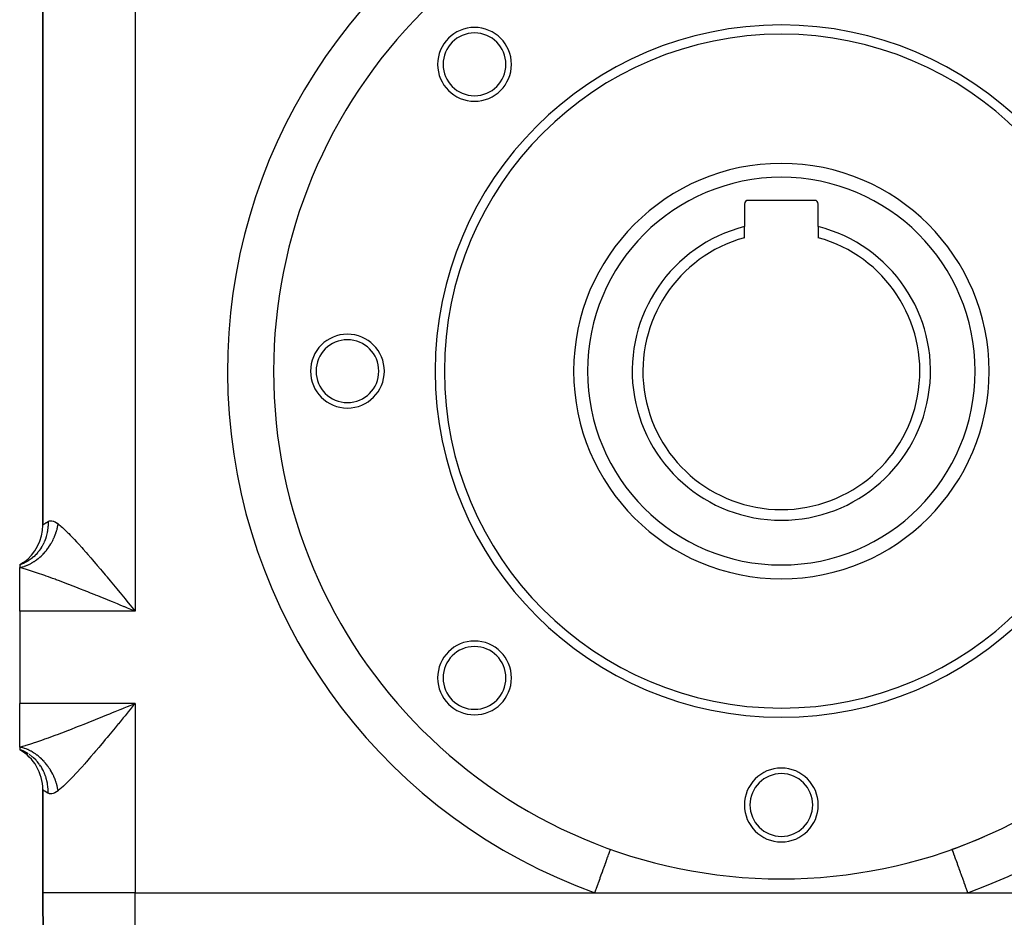
# Model space of a CAD drawing. Extents: x 24 to 824, y -385 to 283.
# Drawn here: x 234 to 341, y -160 to -62 of the extents above; entities that cross this region are included whole.
import ezdxf

# ---------------------------------------------------------------- set-up
doc = ezdxf.new("R2010")
doc.units = 0
doc.linetypes.add('DASHED', pattern=[11.05, 8.7, -2.35])
doc.layers.get('0').update_dxf_attribs({"linetype": 'CONTINUOUS'})
doc.layers.add('NEVIDI', color=4, linetype='DASHED')

msp = doc.modelspace()

# ---------------------------------------------------------------- linework, layer by layer
at = {"color": 2}
for p, q in [((236.500009, -30.830127), (236.500009, -117.169873)), ((236.500009, -117.169873), (236.500009, -30.830127)), ((320.100009, -82), (312.900009, -82)), ((312.500009, -82.4), (312.500009, -84.848344)), ((320.500009, -84.848344), (320.500009, -82.4)), ((312.500009, -86.043168), (312.500009, -84.848344)), ((320.500009, -84.848344), (320.500009, -86.043168)), ((234.405555, -121.243289), (234.000009, -121.5)), ((234.418151, -121.248151), (234.000009, -121.5)), ((234.438459, -121.257347), (234.000009, -121.5)), ((234.378006, -121.258532), (234.000009, -121.5)), ((234.465212, -121.272297), (234.000009, -121.5)), ((234.000009, -121.5), (234.000009, -121.778623)), ((234.000009, -126.5), (234.000009, -121.778623)), ((245.956675, -125.834677), (246.149435, -126.070669)), ((234.000009, -126.5), (234.000009, -136.5)), ((246.149435, -126.070669), (246.500009, -126.5)), ((234.000009, -141.221377), (234.000009, -136.5)), ((234.445458, -141.682874), (234.000004, -141.499998)), ((234.000009, -141.221377), (234.000009, -141.5)), ((234.000009, -141.5), (234.405555, -141.756711)), ((234.000009, -141.5), (234.418151, -141.751849)), ((234.000009, -141.5), (234.438459, -141.742653)), ((234.000009, -141.5), (234.465212, -141.727703)), ((234.482514, -141.700731), (234.465711, -141.692581)), ((236.500009, -145.830127), (236.500009, -157)), ((236.500009, -157), (236.500009, -145.830127)), ((297.989349, -152.293276), (297.989924, -152.291667)), ((335.012561, -152.298568), (335.010095, -152.291667)), ((236.500009, -157), (236.639792, -173.017453)), ((236.639792, -173.017453), (236.500009, -157)), ((246.500009, -157), (296.307189, -157)), ((296.307189, -157), (336.69283, -157)), ((336.69283, -157), (386.500009, -157))]:
    msp.add_line(p, q, dxfattribs=at)
for centre, radius, start, end in [((316.500009, -100.5), 55, 89.933957, 180), ((316.500009, -100.5), 37.5, 0, 180), ((283.265991, -67.265981), 4, 0, 180), ((283.265991, -67.265981), 3.4, 0, 180), ((316.500009, -100.5), 36.5, 0, 180), ((283.265991, -67.265981), 4, 180, 360), ((283.265991, -67.265981), 3.4, 180, 360), ((316.500009, -100.5), 22.5, 0, 180), ((312.900009, -82.4), 0.4, 90, 180), ((320.100009, -82.4), 0.4, 0, 90), ((316.500009, -100.5), 16.154701, 104.33589, 270), ((316.500009, -100.5), 16.154701, 270, 75.66411), ((316.500009, -100.5), 15, 105.46601, 270), ((316.500009, -100.5), 15, 270, 74.53399), ((269.500009, -100.5), 4, 0, 180), ((269.500009, -100.5), 3.4, 0, 180), ((316.500009, -100.5), 55, 180, 360), ((269.500009, -100.5), 4, 180, 360), ((269.500009, -100.5), 3.4, 180, 360), ((316.500009, -100.5), 37.5, 180, 360), ((316.500009, -100.5), 36.5, 180, 360), ((316.500009, -100.5), 22.5, 180, 360), ((231.500009, -117.169873), 5, 305.472486, 360), ((231.500009, -117.169873), 5, 300, 305.11077), ((283.265991, -133.734019), 4, 0, 180), ((283.265991, -133.734019), 3.4, 0, 180), ((283.265991, -133.734019), 4, 180, 360), ((283.265991, -133.734019), 3.4, 180, 360), ((231.500009, -145.830127), 5, 0, 60), ((316.500009, -147.5), 4, 0, 180), ((316.500009, -147.5), 3.4, 0, 180), ((316.500009, -147.5), 4, 180, 360), ((316.500009, -147.5), 3.4, 180, 360), ((316.500009, -100.5), 55, 289.666638, 293.384621), ((316.500009, -100.5), 55, 293.548628, 293.602427)]:
    msp.add_arc(centre, radius, start, end, dxfattribs=at)
at = {"layer": 'NEVIDI', "color": 7, "linetype": 'CONTINUOUS'}
for p, q in [((246.500009, -21.5), (246.500009, -126.5)), ((236.500009, -117.169873), (236.50008, -117.169793)), ((236.50008, -117.169793), (236.521896, -117.150827)), ((236.521896, -117.150827), (236.527105, -117.146399)), ((236.527105, -117.146399), (236.579547, -117.10296)), ((236.579547, -117.10296), (236.591731, -117.093161)), ((236.591731, -117.093161), (236.602038, -117.084947)), ((236.602038, -117.084947), (236.708783, -117.003516)), ((236.708783, -117.003516), (236.724187, -116.992325)), ((236.724187, -116.992325), (236.816845, -116.92814)), ((236.816845, -116.92814), (236.873054, -116.891732)), ((236.873054, -116.891732), (236.893509, -116.878943)), ((236.893509, -116.878943), (237.07192, -116.777362)), ((237.065242, -117.311), (237.063948, -117.330672)), ((237.066701, -117.287329), (237.065242, -117.311)), ((237.07192, -116.777362), (237.066701, -117.287329)), ((237.071919, -116.77735), (237.07703, -116.774716)), ((237.07703, -116.774716), (237.187651, -116.731629)), ((237.187651, -116.731629), (237.203254, -116.72751)), ((237.203254, -116.72751), (237.208143, -116.726311)), ((237.208143, -116.726311), (237.325375, -116.709571)), ((237.325375, -116.709571), (237.342537, -116.70891)), ((237.342537, -116.70891), (237.476272, -116.717453)), ((237.476272, -116.717453), (237.494883, -116.720431)), ((237.494883, -116.720431), (237.638181, -116.756457)), ((237.638181, -116.756457), (237.657954, -116.763148)), ((237.657954, -116.763148), (237.747312, -116.798233)), ((237.747312, -116.798233), (237.809876, -116.827315)), ((237.809876, -116.827315), (237.830796, -116.837834)), ((237.830796, -116.837834), (237.991047, -116.930982)), ((237.991047, -116.930982), (238.013069, -116.945464)), ((238.013069, -116.945464), (238.166675, -117.057254)), ((238.101803, -117.396382), (238.136542, -117.228392)), ((238.136542, -117.228392), (238.14371, -117.190288)), ((238.14371, -117.190288), (238.166675, -117.057254)), ((238.166676, -117.057245), (238.230363, -117.107968)), ((238.230363, -117.107968), (238.425657, -117.270328)), ((238.425657, -117.270328), (238.479152, -117.316434)), ((236.979664, -117.972039), (236.871235, -118.416139)), ((236.986129, -117.938557), (236.979664, -117.972039)), ((236.992969, -117.901736), (236.986129, -117.938557)), ((237.000534, -117.859136), (236.992969, -117.901736)), ((237.062959, -117.344973), (237.000534, -117.859136)), ((237.063948, -117.330672), (237.062959, -117.344973)), ((237.780687, -118.409962), (237.845341, -118.247899)), ((237.845341, -118.247899), (237.859377, -118.210869)), ((237.859377, -118.210869), (237.876204, -118.1655)), ((237.876204, -118.1655), (237.918311, -118.046853)), ((237.918311, -118.046853), (237.931006, -118.009492)), ((237.931006, -118.009492), (237.984024, -117.844016)), ((237.984024, -117.844016), (237.995359, -117.806376)), ((237.995359, -117.806376), (238.042365, -117.639725)), ((238.042365, -117.639725), (238.05232, -117.601887)), ((238.05232, -117.601887), (238.064171, -117.555476)), ((238.064171, -117.555476), (238.093226, -117.434419)), ((238.093226, -117.434419), (238.101803, -117.396382)), ((238.479152, -117.316434), (238.620333, -117.441116)), ((238.620333, -117.441116), (238.885636, -117.685738)), ((238.885636, -117.685738), (239.035622, -117.829127)), ((239.035622, -117.829127), (239.232419, -118.022073)), ((239.232419, -118.022073), (239.316497, -118.106013)), ((239.316497, -118.106013), (239.47526, -118.266733)), ((239.47526, -118.266733), (239.770022, -118.571883)), ((236.587567, -119.157005), (236.431035, -119.45606)), ((236.601971, -119.126695), (236.587567, -119.157005)), ((236.66371, -118.990155), (236.601971, -119.126695)), ((236.68052, -118.950922), (236.66371, -118.990155)), ((236.820364, -118.579241), (236.68052, -118.950922)), ((236.830799, -118.547343), (236.820364, -118.579241)), ((236.858965, -118.457337), (236.830799, -118.547343)), ((236.871235, -118.416139), (236.858965, -118.457337)), ((237.167632, -119.540188), (237.264243, -119.394764)), ((237.264243, -119.394764), (237.285587, -119.361398)), ((237.285587, -119.361398), (237.311454, -119.320321)), ((237.311454, -119.320321), (237.377327, -119.212376)), ((237.377327, -119.212376), (237.397551, -119.178218)), ((237.397551, -119.178218), (237.484182, -119.025995)), ((237.484182, -119.025995), (237.503223, -118.991158)), ((237.503223, -118.991158), (237.584543, -118.836105)), ((237.584543, -118.836105), (237.602439, -118.800507)), ((237.602439, -118.800507), (237.62397, -118.756912)), ((237.62397, -118.756912), (237.678398, -118.642693)), ((237.678398, -118.642693), (237.69499, -118.606642)), ((237.69499, -118.606642), (237.765376, -118.446496)), ((237.765376, -118.446496), (237.780687, -118.409962)), ((239.770022, -118.571883), (239.934846, -118.745871)), ((239.934846, -118.745871), (240.154782, -118.981363)), ((240.154782, -118.981363), (240.23817, -119.071581)), ((240.23817, -119.071581), (240.405815, -119.254411)), ((240.405815, -119.254411), (240.717085, -119.598584)), ((235.741206, -120.380928), (235.516935, -120.59854)), ((235.770036, -120.350685), (235.741206, -120.380928)), ((235.918367, -120.185811), (235.770036, -120.350685)), ((235.939518, -120.160947), (235.918367, -120.185811)), ((236.101016, -119.958481), (235.939518, -120.160947)), ((236.126142, -119.924795), (236.101016, -119.958481)), ((236.285269, -119.695409), (236.126142, -119.924795)), ((236.30317, -119.667676), (236.285269, -119.695409)), ((236.409916, -119.492781), (236.30317, -119.667676)), ((236.316949, -120.532629), (236.345041, -120.506217)), ((236.345041, -120.506217), (236.467221, -120.387095)), ((236.431035, -119.45606), (236.409916, -119.492781)), ((236.467221, -120.387095), (236.494493, -120.359529)), ((236.494493, -120.359529), (236.527681, -120.325483)), ((236.527681, -120.325483), (236.612978, -120.235382)), ((236.612978, -120.235382), (236.639399, -120.206688)), ((236.639399, -120.206688), (236.753918, -120.07778)), ((236.753918, -120.07778), (236.779403, -120.048047)), ((236.779403, -120.048047), (236.889739, -119.914624)), ((236.889739, -119.914624), (236.914303, -119.883833)), ((236.914303, -119.883833), (236.944067, -119.84597)), ((236.944067, -119.84597), (237.02027, -119.746134)), ((237.02027, -119.746134), (237.043784, -119.714451)), ((237.043784, -119.714451), (237.145186, -119.572737)), ((237.145186, -119.572737), (237.167632, -119.540188)), ((240.717085, -119.598584), (240.888155, -119.790076)), ((240.888155, -119.790076), (241.178065, -120.117979)), ((241.178065, -120.117979), (241.207822, -120.151859)), ((241.207822, -120.151859), (241.383068, -120.352173)), ((241.383068, -120.352173), (241.710132, -120.729304)), ((234.408196, -121.334655), (234.000012, -121.499999)), ((234.445505, -121.317104), (234.408196, -121.334655)), ((234.49472, -121.293293), (234.445505, -121.317104)), ((234.52388, -121.278827), (234.49472, -121.293293)), ((234.889053, -121.073698), (234.52388, -121.278827)), ((234.661116, -121.584503), (234.807366, -121.525676)), ((234.807366, -121.525676), (234.840375, -121.511579)), ((234.840375, -121.511579), (234.98521, -121.446107)), ((234.923989, -121.051603), (234.889053, -121.073698)), ((235.015676, -120.991407), (234.923989, -121.051603)), ((234.98521, -121.446107), (235.01808, -121.430419)), ((235.042575, -120.973124), (235.015676, -120.991407)), ((235.01808, -121.430419), (235.05792, -121.410989)), ((235.335352, -120.754383), (235.042575, -120.973124)), ((235.05792, -121.410989), (235.161458, -121.358337)), ((235.161458, -121.358337), (235.193794, -121.341247)), ((235.193794, -121.341247), (235.335494, -121.262661)), ((235.367428, -120.728058), (235.335352, -120.754383)), ((235.335494, -121.262661), (235.367382, -121.244131)), ((235.367382, -121.244131), (235.507045, -121.159221)), ((235.492732, -120.620297), (235.367428, -120.728058)), ((235.516935, -120.59854), (235.492732, -120.620297)), ((235.507045, -121.159221), (235.538442, -121.139275)), ((235.538442, -121.139275), (235.576874, -121.114423)), ((235.576874, -121.114423), (235.675822, -121.048189)), ((235.675822, -121.048189), (235.70665, -121.02688)), ((235.70665, -121.02688), (235.841518, -120.929782)), ((235.841518, -120.929782), (235.871771, -120.907114)), ((235.871771, -120.907114), (236.003844, -120.804204)), ((236.003844, -120.804204), (236.033436, -120.780239)), ((236.033436, -120.780239), (236.069272, -120.750761)), ((236.069272, -120.750761), (236.162389, -120.671762)), ((236.162389, -120.671762), (236.191263, -120.646544)), ((236.191263, -120.646544), (236.316949, -120.532629)), ((241.710132, -120.729304), (241.889687, -120.937962)), ((241.889687, -120.937962), (242.223239, -121.328256)), ((242.223239, -121.328256), (242.285998, -121.402049)), ((242.285998, -121.402049), (242.40682, -121.54441)), ((242.40682, -121.54441), (242.745188, -121.945017)), ((234.000005, -121.778622), (234.083782, -121.760425)), ((234.261311, -121.849451), (234.000009, -121.778623)), ((234.083782, -121.760425), (234.117416, -121.752599)), ((234.117416, -121.752599), (234.265736, -121.714534)), ((234.468544, -121.908353), (234.261311, -121.849451)), ((234.265736, -121.714534), (234.299308, -121.705112)), ((234.299308, -121.705112), (234.447203, -121.660047)), ((234.447203, -121.660047), (234.480648, -121.649048)), ((234.635457, -121.95733), (234.468544, -121.908353)), ((234.480648, -121.649048), (234.521435, -121.635229)), ((234.521435, -121.635229), (234.627848, -121.597064)), ((234.627848, -121.597064), (234.661116, -121.584503)), ((234.857567, -122.024395), (234.635457, -121.95733)), ((235.078393, -122.092996), (234.857567, -122.024395)), ((235.491102, -122.225677), (235.078393, -122.092996)), ((235.619026, -122.267848), (235.491102, -122.225677)), ((235.724808, -122.303058), (235.619026, -122.267848)), ((236.160171, -122.450911), (235.724808, -122.303058)), ((236.404931, -122.535905), (236.160171, -122.450911)), ((236.729296, -122.650367), (236.404931, -122.535905)), ((242.745188, -121.945017), (242.931421, -122.166608)), ((242.931421, -122.166608), (243.273551, -122.575517)), ((243.273551, -122.575517), (243.460958, -122.800418)), ((236.855856, -122.695545), (236.729296, -122.650367)), ((237.107068, -122.786006), (236.855856, -122.695545)), ((237.568489, -122.954611), (237.107068, -122.786006)), ((237.825194, -123.049638), (237.568489, -122.954611)), ((237.95597, -123.098358), (237.825194, -123.049638)), ((238.298713, -123.226953), (237.95597, -123.098358)), ((238.561246, -123.326276), (238.298713, -123.226953)), ((239.045928, -123.511326), (238.561246, -123.326276)), ((239.287278, -123.60422), (239.045928, -123.511326)), ((239.314754, -123.614825), (239.287278, -123.60422)), ((239.80999, -123.806943), (239.314754, -123.614825)), ((243.460958, -122.800418), (243.461592, -122.801179)), ((243.461592, -122.801179), (243.805956, -123.215941)), ((243.805956, -123.215941), (243.995285, -123.444717)), ((243.995285, -123.444717), (244.340585, -123.863131)), ((240.084625, -123.914217), (239.80999, -123.806943)), ((240.588184, -124.112112), (240.084625, -123.914217)), ((240.70786, -124.159354), (240.588184, -124.112112)), ((240.867644, -124.222547), (240.70786, -124.159354)), ((241.377794, -124.425139), (240.867644, -124.222547)), ((241.660201, -124.537785), (241.377794, -124.425139)), ((242.175087, -124.743963), (241.660201, -124.537785)), ((242.200851, -124.754305), (242.175087, -124.743963)), ((242.458907, -124.858013), (242.200851, -124.754305)), ((244.340585, -123.863131), (244.53078, -124.094154)), ((244.53078, -124.094154), (244.684356, -124.280946)), ((244.684356, -124.280946), (244.877114, -124.515681)), ((244.877114, -124.515681), (245.067976, -124.748393)), ((245.067976, -124.748393), (245.415726, -125.17301)), ((242.975657, -125.066304), (242.458907, -124.858013)), ((243.260875, -125.181581), (242.975657, -125.066304)), ((243.748108, -125.378948), (243.260875, -125.181581)), ((243.779747, -125.391781), (243.748108, -125.378948)), ((244.065666, -125.507843), (243.779747, -125.391781)), ((244.586266, -125.719519), (244.065666, -125.507843)), ((244.873565, -125.836497), (244.586266, -125.719519)), ((245.330328, -126.022661), (244.873565, -125.836497)), ((245.415726, -125.17301), (245.607551, -125.407512)), ((245.607551, -125.407512), (245.936327, -125.80977)), ((245.936327, -125.80977), (245.956675, -125.834677)), ((246.500009, -126.5), (234.000009, -126.5)), ((245.396184, -126.049518), (245.330328, -126.022661)), ((245.684963, -126.16732), (245.396184, -126.049518)), ((246.209705, -126.381486), (245.684963, -126.16732)), ((246.500009, -126.5), (246.209705, -126.381486)), ((246.500009, -136.5), (234.000009, -136.5)), ((245.973997, -136.714727), (246.500009, -136.5)), ((246.500009, -136.5), (246.306767, -136.736667)), ((246.500009, -136.5), (246.500009, -157)), ((243.748107, -137.621052), (244.06569, -137.492147)), ((244.06569, -137.492147), (244.352131, -137.375731)), ((244.352131, -137.375731), (244.87319, -137.163655)), ((244.87319, -137.163655), (245.161098, -137.046335)), ((245.161098, -137.046335), (245.330475, -136.977278)), ((245.330475, -136.977278), (245.684552, -136.832847)), ((245.763826, -137.401331), (245.415541, -137.827216)), ((245.684552, -136.832847), (245.973997, -136.714727)), ((245.936353, -137.190198), (245.763826, -137.401331)), ((245.956391, -137.165671), (245.936353, -137.190198)), ((246.306767, -136.736667), (245.956391, -137.165671)), ((241.151933, -138.664719), (241.663519, -138.460904)), ((241.663519, -138.460904), (241.946588, -138.347669)), ((241.946588, -138.347669), (242.200877, -138.245695)), ((242.200877, -138.245695), (242.461803, -138.140828)), ((242.461803, -138.140828), (242.746212, -138.026279)), ((242.746212, -138.026279), (243.262152, -137.817903)), ((243.262152, -137.817903), (243.547033, -137.702566)), ((243.547033, -137.702566), (243.748107, -137.621052)), ((244.877175, -138.484246), (244.686765, -138.716122)), ((245.223891, -138.061317), (244.877175, -138.484246)), ((245.415541, -137.827216), (245.223891, -138.061317)), ((238.100156, -139.847688), (238.577576, -139.66751)), ((238.577576, -139.66751), (238.84186, -139.566829)), ((238.84186, -139.566829), (239.287272, -139.39578)), ((239.287272, -139.39578), (239.328108, -139.380018)), ((239.328108, -139.380018), (239.59767, -139.275642)), ((239.59767, -139.275642), (240.092905, -139.082544)), ((240.092905, -139.082544), (240.367708, -138.974719)), ((240.367708, -138.974719), (240.707877, -138.840647)), ((240.707877, -138.840647), (240.871941, -138.775762)), ((240.871941, -138.775762), (241.151933, -138.664719)), ((244.151711, -139.365859), (243.807718, -139.781842)), ((244.341233, -139.136058), (244.151711, -139.365859)), ((244.684316, -138.719102), (244.341233, -139.136058)), ((244.686765, -138.716122), (244.684316, -138.719102)), ((235.311656, -140.832676), (235.619027, -140.73215)), ((235.619027, -140.73215), (235.73296, -140.694214)), ((235.73296, -140.694214), (235.970867, -140.613929)), ((235.970867, -140.613929), (236.41302, -140.461262)), ((236.41302, -140.461262), (236.661285, -140.373796)), ((236.661285, -140.373796), (236.729295, -140.349636)), ((236.729295, -140.349636), (237.118175, -140.209981)), ((237.118175, -140.209981), (237.37241, -140.117408)), ((237.37241, -140.117408), (237.840868, -139.944527)), ((237.840868, -139.944527), (237.955951, -139.901641)), ((237.955951, -139.901641), (238.100156, -139.847688)), ((243.087713, -140.646746), (242.747981, -141.051518)), ((243.275876, -140.42157), (243.087713, -140.646746)), ((243.46096, -140.199461), (243.275876, -140.42157)), ((243.618744, -140.009664), (243.46096, -140.199461)), ((243.807718, -139.781842), (243.618744, -140.009664)), ((234.117403, -141.247397), (234, -141.221377)), ((234.000009, -141.221377), (234.096362, -141.195745)), ((234.096362, -141.195745), (234.472905, -141.090386)), ((234.151031, -141.255519), (234.117403, -141.247397)), ((234.299284, -141.294881), (234.151031, -141.255519)), ((234.332852, -141.3046), (234.299284, -141.294881)), ((234.439686, -141.337522), (234.332852, -141.3046)), ((234.480644, -141.350951), (234.439686, -141.337522)), ((234.472905, -141.090386), (234.635472, -141.042668)), ((234.514037, -141.362231), (234.480644, -141.350951)), ((234.923918, -141.948352), (234.494712, -141.706703)), ((234.661109, -141.415494), (234.514037, -141.362231)), ((234.635472, -141.042668), (234.686149, -141.027549)), ((234.694327, -141.428338), (234.661109, -141.415494)), ((234.686149, -141.027549), (235.0859, -140.904642)), ((234.840362, -141.488414), (234.694327, -141.428338)), ((234.873334, -141.502799), (234.840362, -141.488414)), ((234.978042, -141.550511), (234.873334, -141.502799)), ((235.018081, -141.569579), (234.978042, -141.550511)), ((235.050761, -141.585483), (235.018081, -141.569579)), ((235.193784, -141.658744), (235.050761, -141.585483)), ((235.0859, -140.904642), (235.311656, -140.832676)), ((235.226026, -141.676094), (235.193784, -141.658744)), ((235.367358, -141.75585), (235.226026, -141.676094)), ((235.399174, -141.774651), (235.367358, -141.75585)), ((235.499974, -141.836325), (235.399174, -141.774651)), ((235.538448, -141.860723), (235.499974, -141.836325)), ((242.2287, -141.665056), (242.046688, -141.878403)), ((242.285999, -141.597697), (242.2287, -141.665056)), ((242.562682, -141.271218), (242.285999, -141.597697)), ((242.747981, -141.051518), (242.562682, -141.271218)), ((235.367401, -142.271919), (235.015671, -142.008589)), ((235.468389, -142.358134), (235.39926, -142.298563)), ((235.49273, -142.3797), (235.468389, -142.358134)), ((235.77, -142.649275), (235.49273, -142.3797)), ((235.569863, -141.881001), (235.538448, -141.860723)), ((235.706701, -141.973148), (235.569863, -141.881001)), ((235.737445, -141.994724), (235.706701, -141.973148)), ((235.871785, -142.092888), (235.737445, -141.994724)), ((235.8968, -142.789198), (235.798554, -142.679783)), ((235.90193, -142.115805), (235.871785, -142.092888)), ((235.918366, -142.814186), (235.8968, -142.789198)), ((235.997194, -142.190448), (235.90193, -142.115805)), ((236.126125, -143.07518), (235.918366, -142.814186)), ((236.033445, -142.219758), (235.997194, -142.190448)), ((236.062892, -142.243943), (236.033445, -142.219758)), ((236.191231, -142.353416), (236.062892, -142.243943)), ((236.219956, -142.378851), (236.191231, -142.353416)), ((236.345021, -142.493752), (236.219956, -142.378851)), ((236.372982, -142.520396), (236.345021, -142.493752)), ((236.461089, -142.606744), (236.372982, -142.520396)), ((236.494504, -142.64047), (236.461089, -142.606744)), ((236.521676, -142.668304), (236.494504, -142.64047)), ((236.639424, -142.793328), (236.521676, -142.668304)), ((236.665665, -142.822206), (236.639424, -142.793328)), ((236.779428, -142.951971), (236.665665, -142.822206)), ((241.178047, -142.881305), (241.042767, -143.034807)), ((241.218394, -142.835365), (241.178047, -142.881305)), ((241.540083, -142.466688), (241.218394, -142.835365)), ((241.718873, -142.260072), (241.540083, -142.466688)), ((242.046688, -141.878403), (241.718873, -142.260072)), ((236.267181, -143.276995), (236.150974, -143.10913)), ((236.285268, -143.304589), (236.267181, -143.276995)), ((236.43102, -143.543913), (236.285268, -143.304589)), ((236.451811, -143.580819), (236.43102, -143.543913)), ((236.573127, -143.813141), (236.451811, -143.580819)), ((236.587566, -143.842992), (236.573127, -143.813141)), ((236.680498, -144.049027), (236.587566, -143.842992)), ((236.80475, -142.981909), (236.779428, -142.951971)), ((236.884266, -143.078562), (236.80475, -142.981909)), ((236.914312, -143.116168), (236.884266, -143.078562)), ((236.938639, -143.14707), (236.914312, -143.116168)), ((237.043766, -143.285516), (236.938639, -143.14707)), ((237.067074, -143.317348), (237.043766, -143.285516)), ((237.167605, -143.459766), (237.067074, -143.317348)), ((237.189861, -143.492484), (237.167605, -143.459766)), ((237.259577, -143.597998), (237.189861, -143.492484)), ((237.285593, -143.638605), (237.259577, -143.597998)), ((237.306741, -143.672137), (237.285593, -143.638605)), ((237.397561, -143.821792), (237.306741, -143.672137)), ((237.417565, -143.856073), (237.397561, -143.821792)), ((237.503255, -144.008895), (237.417565, -143.856073)), ((240.246283, -143.919244), (240.154781, -144.018342)), ((240.555595, -143.580121), (240.246283, -143.919244)), ((240.727408, -143.38924), (240.555595, -143.580121)), ((241.042767, -143.034807), (240.727408, -143.38924)), ((236.69698, -144.088445), (236.680498, -144.049027)), ((236.809713, -144.388933), (236.69698, -144.088445)), ((236.820364, -144.420759), (236.809713, -144.388933)), ((236.871226, -144.58383), (236.820364, -144.420759)), ((236.883141, -144.625136), (236.871226, -144.58383)), ((236.972999, -144.994647), (236.883141, -144.625136)), ((236.979664, -145.027965), (236.972999, -144.994647)), ((237.00052, -145.140788), (236.979664, -145.027965)), ((237.522061, -144.043828), (237.503255, -144.008895)), ((237.580512, -144.155949), (237.522061, -144.043828)), ((237.602444, -144.199497), (237.580512, -144.155949)), ((237.620047, -144.235075), (237.602444, -144.199497)), ((237.694981, -144.393331), (237.620047, -144.235075)), ((237.711333, -144.429465), (237.694981, -144.393331)), ((237.780686, -144.590029), (237.711333, -144.429465)), ((237.795768, -144.626671), (237.780686, -144.590029)), ((237.842235, -144.743993), (237.795768, -144.626671)), ((237.859382, -144.789137), (237.842235, -144.743993)), ((237.873227, -144.826383), (237.859382, -144.789137)), ((237.931006, -144.9905), (237.873227, -144.826383)), ((237.943447, -145.027905), (237.931006, -144.9905)), ((237.995363, -145.193625), (237.943447, -145.027905)), ((239.166526, -145.043026), (238.89075, -145.309398)), ((239.232422, -144.977865), (239.166526, -145.043026)), ((239.322123, -144.888318), (239.232422, -144.977865)), ((239.611945, -144.592841), (239.322123, -144.888318)), ((239.775316, -144.422559), (239.611945, -144.592841)), ((240.077524, -144.101543), (239.775316, -144.422559)), ((240.154781, -144.018342), (240.077524, -144.101543)), ((236.517231, -145.845188), (236.500009, -145.830127)), ((236.521894, -145.849172), (236.517231, -145.845188)), ((236.579537, -145.897032), (236.521894, -145.849172)), ((236.581974, -145.899001), (236.579537, -145.897032)), ((236.591732, -145.906841), (236.581974, -145.899001)), ((236.693921, -145.985552), (236.591732, -145.906841)), ((236.708784, -145.996491), (236.693921, -145.985552)), ((236.816815, -146.071844), (236.708784, -145.996491)), ((236.85313, -146.095578), (236.816815, -146.071844)), ((236.873046, -146.108264), (236.85313, -146.095578)), ((237.059585, -146.216183), (236.873046, -146.108264)), ((237.007729, -145.183485), (237.00052, -145.140788)), ((237.060429, -145.620781), (237.007729, -145.183485)), ((237.062959, -145.655034), (237.060429, -145.620781)), ((237.066698, -145.712633), (237.062959, -145.655034)), ((237.069095, -145.756124), (237.066698, -145.712633)), ((237.071919, -146.222648), (237.069095, -145.756124)), ((237.969169, -146.083148), (237.809907, -146.1728)), ((237.99108, -146.069126), (237.969169, -146.083148)), ((238.158389, -145.949265), (237.99108, -146.069126)), ((238.006449, -145.231322), (237.995363, -145.193625)), ((238.04013, -145.351902), (238.006449, -145.231322)), ((238.052325, -145.39812), (238.04013, -145.351902)), ((238.062032, -145.436017), (238.052325, -145.39812)), ((238.101803, -145.603603), (238.062032, -145.436017)), ((238.110118, -145.641644), (238.101803, -145.603603)), ((238.143712, -145.809711), (238.110118, -145.641644)), ((238.150618, -145.847823), (238.143712, -145.809711)), ((238.166678, -145.942754), (238.150618, -145.847823)), ((238.166678, -145.942754), (238.158389, -145.949265)), ((238.342975, -145.799579), (238.166676, -145.942755)), ((238.425667, -145.729648), (238.342975, -145.799579)), ((238.48202, -145.681065), (238.425667, -145.729648)), ((238.743532, -145.446831), (238.48202, -145.681065)), ((238.89075, -145.309398), (238.743532, -145.446831)), ((237.071919, -146.222648), (237.059585, -146.216183)), ((237.172203, -146.263847), (237.071919, -146.222646)), ((237.187608, -146.26836), (237.172203, -146.263847)), ((237.208157, -146.273693), (237.187608, -146.26836)), ((237.308363, -146.289352), (237.208157, -146.273693)), ((237.325329, -146.290434), (237.308363, -146.289352)), ((237.457745, -146.285109), (237.325329, -146.290434)), ((237.47626, -146.28256), (237.457745, -146.285109)), ((237.618426, -146.249847), (237.47626, -146.28256)), ((237.638199, -146.243566), (237.618426, -146.249847)), ((237.747311, -146.201865), (237.638199, -146.243566)), ((237.789106, -146.18286), (237.747311, -146.201865)), ((237.809907, -146.1728), (237.789106, -146.18286)), ((297.886053, -152.582299), (297.917405, -152.494577)), ((297.917405, -152.494577), (297.940486, -152.429996)), ((297.940486, -152.429996), (297.945731, -152.415319)), ((297.945731, -152.415319), (297.968324, -152.352105)), ((297.968324, -152.352105), (297.977918, -152.325261)), ((297.977918, -152.325261), (297.980441, -152.318199)), ((297.980441, -152.318199), (297.989349, -152.293276)), ((335.017351, -152.31197), (335.012561, -152.298568)), ((335.019578, -152.318202), (335.017351, -152.31197)), ((335.03987, -152.374979), (335.019578, -152.318202)), ((335.049334, -152.40146), (335.03987, -152.374979)), ((335.054291, -152.415328), (335.049334, -152.40146)), ((335.096926, -152.534623), (335.054291, -152.415328)), ((297.440716, -153.828364), (297.553257, -153.513471)), ((297.553257, -153.513471), (297.568203, -153.471653)), ((297.568203, -153.471653), (297.596978, -153.391139)), ((297.596978, -153.391139), (297.683066, -153.150262)), ((297.683066, -153.150262), (297.695848, -153.114498)), ((297.695848, -153.114498), (297.730029, -153.01886)), ((297.730029, -153.01886), (297.791931, -152.845656)), ((297.791931, -152.845656), (297.802343, -152.816523)), ((297.802343, -152.816523), (297.837499, -152.718154)), ((297.837499, -152.718154), (297.878162, -152.60438)), ((297.878162, -152.60438), (297.886053, -152.582299)), ((335.106351, -152.560993), (335.096926, -152.534623)), ((335.113968, -152.582305), (335.106351, -152.560993)), ((335.182702, -152.774625), (335.113968, -152.582305)), ((335.18754, -152.788163), (335.182702, -152.774625)), ((335.197675, -152.816521), (335.18754, -152.788163)), ((335.291622, -153.079385), (335.197675, -152.816521)), ((335.295678, -153.090734), (335.291622, -153.079385)), ((335.304172, -153.114501), (335.295678, -153.090734)), ((335.417103, -153.430485), (335.304172, -153.114501)), ((335.431829, -153.471688), (335.417103, -153.430485)), ((335.433804, -153.477216), (335.431829, -153.471688)), ((335.561968, -153.835822), (335.433804, -153.477216)), ((297.079305, -154.839601), (297.238997, -154.392779)), ((297.238997, -154.392779), (297.257577, -154.34079)), ((297.257577, -154.34079), (297.264055, -154.322665)), ((297.264055, -154.322665), (297.404488, -153.92973)), ((297.404488, -153.92973), (297.421374, -153.882484)), ((297.421374, -153.882484), (297.440716, -153.828364)), ((335.578666, -153.882543), (335.561968, -153.835822)), ((335.594566, -153.92703), (335.578666, -153.882543)), ((335.72405, -154.289331), (335.594566, -153.92703)), ((335.742467, -154.34086), (335.72405, -154.289331)), ((335.775091, -154.432145), (335.742467, -154.34086)), ((335.900901, -154.784165), (335.775091, -154.432145)), ((296.690304, -155.928036), (296.862565, -155.446044)), ((296.862565, -155.446044), (296.868177, -155.430341)), ((296.868177, -155.430341), (296.88922, -155.371462)), ((296.88922, -155.371462), (297.05931, -154.895548)), ((297.05931, -154.895548), (297.070175, -154.865145)), ((297.070175, -154.865145), (297.079305, -154.839601)), ((335.920736, -154.839664), (335.900901, -154.784165)), ((335.972132, -154.983471), (335.920736, -154.839664)), ((336.089792, -155.312685), (335.972132, -154.983471)), ((336.110761, -155.371358), (336.089792, -155.312685)), ((336.182143, -155.571086), (336.110761, -155.371358)), ((336.287926, -155.867068), (336.182143, -155.571086)), ((296.307189, -157), (296.421235, -156.680897)), ((296.421235, -156.680897), (296.463282, -156.563248)), ((296.463282, -156.563248), (296.485563, -156.500905)), ((296.485563, -156.500905), (296.64496, -156.054909)), ((296.64496, -156.054909), (296.668445, -155.989197)), ((296.668445, -155.989197), (296.690304, -155.928036)), ((336.309698, -155.927988), (336.287926, -155.867068)), ((336.401344, -156.184416), (336.309698, -155.927988)), ((336.492178, -156.438571), (336.401344, -156.184416)), ((336.514448, -156.500884), (336.492178, -156.438571)), ((336.625791, -156.812423), (336.514448, -156.500884)), ((246.500009, -157), (236.500009, -157)), ((246.500009, -173.017453), (246.500009, -157)), ((336.69283, -157), (336.625791, -156.812423))]:
    msp.add_line(p, q, dxfattribs=at)
for radius, start, end in [(60, 118.510912, 250.333362), (21, 0, 180), (21, 180, 360), (60, 289.666638, 360)]:
    msp.add_arc((316.500009, -100.5), radius, start, end, dxfattribs=at)

doc.saveas('drawing.dxf')
